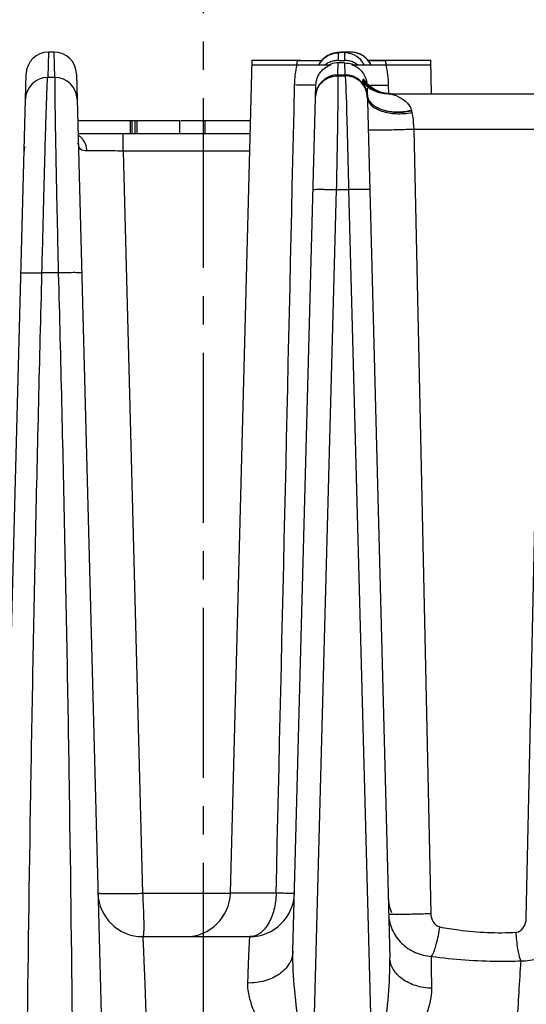
# Model space of a CAD drawing. Units: millimetres. Extents: x 23849 to 38798, y 6324 to 13660.
# Drawn here: x 25231 to 25253, y 13238 to 13283 of the extents above; entities that cross this region are included whole.
import ezdxf

# ---------------------------------------------------------------- set-up
doc = ezdxf.new("R2010")
doc.units = ezdxf.units.MM
doc.header["$LTSCALE"] = 0.4
doc.linetypes.add('CENTRO2', pattern=[28.575, 19.05, -3.175, 3.175, -3.175])
doc.linetypes.add('TRAZOS2', pattern=[9.525, 6.35, -3.175])
for name, color, linetype in [('Anotaciones Finas', 3, 'Continuous'), ('Contornos Ocultos', 6, 'TRAZOS2'), ('Ejes', 2, 'CENTRO2')]:
    doc.layers.add(name, color=color, linetype=linetype)

# ---------------------------------------------------------------- blocks, each defined once
blk = doc.blocks.new('A$C0DEA64F4')
at = {"layer": 'Anotaciones Finas', "linetype": 'Continuous'}
for p, q in [((-6.931, 2529.356), (-6.96, 2528.217)), ((-6.672, 2529.356), (-6.931, 2529.356)), ((-6.642, 2528.217), (-6.672, 2529.356)), ((5.852, 2529.305), (5.783, 2529.286)), ((5.901, 2529.316), (5.848, 2529.304)), ((5.942, 2529.323), (5.898, 2529.315)), ((5.977, 2529.329), (5.94, 2529.323)), ((6.01, 2529.333), (5.975, 2529.328)), ((6.042, 2529.337), (6.008, 2529.333)), ((6.073, 2529.34), (6.04, 2529.336)), ((6.061, 2528.981), (6.07, 2529.325)), ((6.105, 2529.343), (6.071, 2529.339)), ((6.138, 2529.345), (6.103, 2529.342)), ((6.127, 2529.34), (6.27, 2529.352)), ((6.173, 2529.348), (6.136, 2529.345)), ((6.246, 2529.352), (6.171, 2529.348)), ((6.29, 2529.355), (6.21, 2529.35)), ((6.299, 2529.355), (6.288, 2529.355)), ((6.338, 2529.33), (6.331, 2529.324)), ((6.331, 2529.324), (6.34, 2528.98)), ((6.614, 2529.356), (6.353, 2529.357)), ((6.923, 2529.302), (6.823, 2529.333)), ((7.116, 2529.216), (7.023, 2529.268)), ((7.287, 2529.092), (7.207, 2529.162)), ((1.222, 2491.638), (2.2, 2528.991)), ((2.195, 2528.791), (5.732, 2528.791)), ((2.2, 2528.991), (4.384, 2528.991)), ((6.044, 2528.34), (6.058, 2528.871)), ((6.343, 2528.871), (6.058, 2528.871)), ((6.061, 2528.981), (6.34, 2528.98)), ((6.343, 2528.871), (6.357, 2528.34)), ((6.666, 2528.791), (10.205, 2528.791)), ((7.429, 2528.935), (7.365, 2529.02)), ((7.389, 2528.991), (10.2, 2528.991)), ((7.518, 2528.791), (7.491, 2528.849)), ((10.239, 2527.491), (10.2, 2528.991)), ((-10.585, 2426.938), (-7.929, 2528.383)), ((-5.671, 2528.383), (-3.014, 2426.9)), ((6.044, 2528.34), (6.357, 2528.34)), ((6.059, 2528.294), (6.372, 2528.294)), ((-6.642, 2528.217), (-6.96, 2528.217)), ((4.027, 2489.04), (5.057, 2527.881)), ((7.242, 2528.064), (7.235, 2528.074)), ((8.3, 2527.88), (8.308, 2527.488)), ((7.346, 2527.746), (8.367, 2488.743)), ((7.348, 2527.667), (7.347, 2527.685)), ((7.352, 2527.431), (7.353, 2527.413)), ((8.418, 2527.491), (8.245, 2527.501)), ((8.287, 2527.491), (16.432, 2527.491)), ((8.331, 2527.491), (8.308, 2527.491)), ((-5.616, 2526.291), (-1.044, 2526.291)), ((-3.259, 2526.291), (-3.259, 2525.691)), ((-3.189, 2526.291), (-3.189, 2525.691)), ((-3.055, 2526.291), (-3.055, 2525.691)), ((-2.956, 2525.691), (-2.956, 2526.291)), ((-1.044, 2525.691), (-1.044, 2526.291)), ((-1.001, 2526.291), (2.129, 2526.291)), ((0.093, 2525.691), (0.093, 2526.291)), ((2.114, 2525.691), (-5.6, 2525.691)), ((-3.581, 2524.919), (-3.581, 2525.691)), ((9.439, 2525.905), (15.26, 2525.905)), ((9.439, 2525.905), (10.202, 2490.729)), ((14.482, 2490.517), (15.26, 2525.905)), ((2.093, 2524.919), (-3.581, 2524.919)), ((-3.581, 2524.919), (-2.709, 2491.621)), ((4.877, 2481.9), (5.982, 2523.192)), ((5.982, 2523.192), (6.519, 2523.192)), ((6.519, 2523.192), (7.609, 2481.9)), ((-6.486, 2519.455), (-7.218, 2519.455)), ((1.222, 2491.621), (-2.709, 2491.621)), ((3.272, 2491.638), (1.222, 2491.638)), ((-2.709, 2489.691), (2.096, 2489.691))]:
    blk.add_line(p, q, dxfattribs=at)
for points in [[(5.783, 2529.286), (5.698, 2529.256), (5.593, 2529.206), (5.472, 2529.128), (5.342, 2529.012)], [(5.788, 2529.288), (5.704, 2529.258), (5.601, 2529.21), (5.481, 2529.135), (5.351, 2529.021)], [(7.519, 2528.791), (7.496, 2528.842), (7.372, 2529.014), (7.215, 2529.158), (7.032, 2529.265), (6.832, 2529.332), (6.614, 2529.356)], [(5.342, 2529.012), (5.217, 2528.849), (5.19, 2528.791)], [(5.351, 2529.021), (5.224, 2528.86), (5.191, 2528.791)], [(7.324, 2527.966), (7.282, 2528.013), (7.258, 2528.043), (7.244, 2528.061), (7.242, 2528.064)], [(8.308, 2527.491), (8.149, 2527.502), (8.006, 2527.526), (7.878, 2527.561), (7.761, 2527.603), (7.654, 2527.652), (7.555, 2527.708), (7.465, 2527.767), (7.392, 2527.823), (7.339, 2527.868), (7.305, 2527.899), (7.286, 2527.918), (7.278, 2527.927), (7.276, 2527.929)], [(7.471, 2527.828), (7.388, 2527.901), (7.324, 2527.966)], [(7.945, 2527.567), (7.808, 2527.621), (7.682, 2527.684), (7.57, 2527.754), (7.471, 2527.828)], [(8.245, 2527.501), (8.091, 2527.527), (7.945, 2527.567)]]:
    blk.add_lwpolyline(points, dxfattribs=at)
for centre, radius, start, end in [((-6.93, 2528.356), 1, 90.0445, 178.4786), ((-6.67, 2528.357), 1, 1.5215, 90.0853), ((6.067, 2528.328), 0.996, 127.6633, 128.7906), ((6.73, 2522.154), 7.213, 92.9988, 93.6564), ((6.351, 2528.368), 0.988, 91.1857, 93.0339), ((6.351, 2528.371), 0.985, 89.8964, 91.1855), ((6.33, 2528.324), 1, 36.009, 89.9395), ((6.612, 2528.358), 0.998, 78.1245, 89.879), ((6.61, 2528.353), 1.004, 72.5126, 78.1168), ((6.609, 2528.35), 1.007, 66.924, 72.5125), ((6.607, 2528.344), 1.013, 55.9206, 66.9155), ((6.603, 2528.339), 1.019, 47.6727, 55.9112), ((8.28, 2527.971), 4.174, 166.0761, 168.5958), ((6.069, 2528.325), 0.999, 150.8514, 152.1694), ((6.072, 2528.323), 1.003, 143.7834, 150.8479), ((6.068, 2528.326), 0.998, 138.8871, 143.7809), ((6.071, 2528.323), 1.002, 128.8011, 138.8756), ((6.064, 2527.977), 1.004, 113.8398, 125.8826), ((6.061, 2527.981), 1, 101.8556, 113.8111), ((6.058, 2527.867), 1.005, 109.4086, 113.1292), ((6.058, 2527.862), 1.01, 89.9799, 109.3356), ((6.061, 2527.98), 1.001, 90.799, 101.8259), ((6.061, 2527.991), 0.989, 89.9682, 90.784), ((6.339, 2527.991), 0.989, 89.0891, 89.9131), ((6.338, 2527.98), 1.001, 78.1035, 89.0743), ((6.338, 2527.981), 1, 66.1672, 78.0742), ((6.326, 2527.831), 1.043, 66.8965, 70.4423), ((6.336, 2527.977), 1.004, 54.1452, 66.1389), ((6.328, 2528.323), 1.003, 27.8581, 35.9991), ((6.605, 2528.341), 1.017, 45.171, 47.6703), ((6.601, 2528.337), 1.022, 35.7586, 45.1628), ((8.85, 2613.112), 84.143, 269.00683, 269.53838), ((6.605, 2528.34), 1.017, 34.6964, 35.7506), ((6.601, 2528.338), 1.022, 26.3843, 34.6899), ((4.119, 2527.971), 4.175, 11.4082, 13.8698), ((6.043, 2527.34), 1, 89.9365, 178.4745), ((6.356, 2527.34), 1, 5.2264, 89.9447), ((-6.959, 2527.217), 1, 90.0605, 178.4936), ((-6.641, 2527.217), 1, 1.5065, 90.0694), ((5.976, 2527.335), 0.934, 149.8663, 151.8656), ((5.804, 2528.706), 1.481, 333.2777, 334.7536), ((8.287, 2528.99), 1.5, 219.351, 269.9981), ((8.335, 2528.994), 1.505, 217.7031, 230.1438), ((5.711, 2528.748), 1.584, 336.5051, 337.7683), ((8.386, 2528.993), 1.504, 215.6547, 226.4964), ((8.421, 2528.993), 1.503, 214.1586, 223.0346), ((8.418, 2528.99), 1.499, 223.0354, 224.7296), ((6.349, 2527.855), 0.994, 5.7098, 7.7187), ((8.415, 2528.987), 1.496, 224.7301, 225.3116), ((8.415, 2528.987), 1.495, 225.3117, 225.7709), ((8.327, 2528.985), 1.493, 230.1574, 230.7531), ((8.42, 2528.992), 1.502, 225.782, 236.1463), ((8.326, 2528.984), 1.492, 230.7532, 231.1487), ((8.333, 2528.994), 1.504, 231.1695, 243.5901), ((3.698, 2527.224), 3.66, 1.4945, 2.9574), ((8.416, 2528.987), 1.496, 236.1564, 237.0797), ((8.42, 2528.994), 1.504, 237.0891, 247.1314), ((8.329, 2528.987), 1.496, 243.6061, 244.2133), ((8.332, 2528.994), 1.504, 244.2285, 256.5943), ((8.417, 2528.987), 1.496, 247.1412, 248.4231), ((8.418, 2528.99), 1.5, 248.4251, 258.3738), ((8.383, 2528.995), 1.504, 254.4328, 266.3574), ((8.329, 2528.983), 1.492, 256.6153, 257.0916), ((8.332, 2528.996), 1.505, 257.107, 268.3132), ((8.417, 2528.986), 1.495, 258.377, 259.6427), ((8.419, 2528.994), 1.503, 259.646, 266.6767), ((8.383, 2528.991), 1.5, 266.3684, 268.0462), ((8.331, 2528.982), 1.491, 268.3241, 269.9992), ((8.382, 2528.985), 1.495, 268.0459, 269.997), ((8.419, 2528.99), 1.499, 266.6764, 268.6271), ((8.418, 2528.984), 1.493, 268.6273, 269.9995), ((8.853, 2526.603), 0.507, 14.7977, 17.5694), ((8.31, 2526.461), 1.068, 10.1194, 14.7523), ((-5.981, 2524.982), 0.752, 35.5544, 40.5685), ((-7.22, 2524.891), 0.8, 163.7505, 178.5006), ((-2.709, 2491.691), 2, 181.5, 270), ((-0.777, 2491.691), 2, 270, 358.5), ((2.096, 2491.691), 2, 270, 358.48), ((10.096, 2491.491), 1.8, 181.5, 203.625)]:
    blk.add_arc(centre, radius, start, end, dxfattribs=at)
for points in [[(5.458, 2529.116), (5.629, 2529.248), (5.855, 2529.325), (6.07, 2529.325)], [(4.1, 2527.882), (4.107, 2528.187), (4.145, 2528.494), (4.215, 2528.791)], [(6.343, 2528.871), (6.455, 2528.871), (6.569, 2528.852), (6.675, 2528.814)], [(8.184, 2528.791), (8.255, 2528.493), (8.293, 2528.186), (8.3, 2527.88)], [(3.272, 2491.638), (3.554, 2503.719), (3.831, 2515.801), (4.1, 2527.882)], [(7.35, 2527.902), (7.525, 2527.736), (7.747, 2527.611), (7.979, 2527.546)], [(5.044, 2527.367), (5.047, 2527.508), (5.086, 2527.651), (5.152, 2527.775)], [(7.352, 2527.431), (7.357, 2527.373), (7.373, 2527.316), (7.396, 2527.263)], [(7.353, 2527.413), (7.358, 2527.357), (7.374, 2527.301), (7.397, 2527.25)], [(-5.409, 2525.471), (-5.462, 2525.532), (-5.526, 2525.586), (-5.597, 2525.624)]]:
    blk.add_open_spline(points, degree=3, dxfattribs=at)
for points, knots in [([(6.07, 2529.325), (6.071, 2529.33), (6.098, 2529.334), (6.113, 2529.338), (6.127, 2529.34)], [0, 0, 0, 0, 0.272685, 1, 1, 1, 1]), ([(6.614, 2529.356), (6.551, 2529.353), (6.46, 2529.344), (6.365, 2529.34), (6.338, 2529.33)], [0, 0, 0, 0, 0.681893, 1, 1, 1, 1]), ([(4.229, 2528.975), (4.339, 2528.976), (4.705, 2528.979), (5.071, 2528.984), (5.327, 2528.989)], [0, 0, 0, 0, 0.302472, 1, 1, 1, 1]), ([(5.057, 2527.881), (5.063, 2528.089), (5.206, 2528.493), (5.554, 2528.731), (5.732, 2528.791)], [0, 0, 0, 0, 0.524563, 1, 1, 1, 1]), ([(6.666, 2528.791), (6.832, 2528.735), (7.151, 2528.526), (7.308, 2528.174), (7.333, 2527.989)], [0, 0, 0, 0, 0.483002, 1, 1, 1, 1]), ([(5.168, 2527.804), (5.255, 2527.954), (5.522, 2528.212), (5.881, 2528.296), (6.059, 2528.294)], [0, 0, 0, 0, 0.494693, 1, 1, 1, 1]), ([(5.982, 2523.192), (6.005, 2524.248), (6.034, 2525.948), (6.064, 2527.649), (6.059, 2528.294)], [0, 0, 0, 0, 0.620875, 1, 1, 1, 1]), ([(6.044, 2528.34), (6.049, 2528.338), (6.053, 2528.319), (6.057, 2528.305), (6.059, 2528.294)], [0, 0, 0, 0, 0.305645, 1, 1, 1, 1]), ([(6.357, 2528.34), (6.362, 2528.338), (6.367, 2528.319), (6.37, 2528.305), (6.372, 2528.294)], [0, 0, 0, 0, 0.307833, 1, 1, 1, 1]), ([(6.372, 2528.294), (6.406, 2527.65), (6.451, 2525.948), (6.496, 2524.248), (6.519, 2523.192)], [0, 0, 0, 0, 0.37929, 1, 1, 1, 1]), ([(7.353, 2527.413), (7.335, 2527.644), (7.1, 2528.114), (6.612, 2528.29), (6.372, 2528.294)], [0, 0, 0, 0, 0.492012, 1, 1, 1, 1]), ([(-7.218, 2519.455), (-7.204, 2520.021), (-7.177, 2521.131), (-7.137, 2522.741), (-7.098, 2524.224), (-7.061, 2525.525), (-7.033, 2526.474), (-7.011, 2527.108), (-6.999, 2527.479), (-6.986, 2527.774), (-6.979, 2527.993), (-6.967, 2528.131), (-6.966, 2528.199), (-6.96, 2528.217)], [0, 0, 0, 0, 0.193936, 0.379907, 0.551159, 0.701476, 0.825414, 0.876049, 0.918497, 0.952376, 0.977384, 0.993302, 1, 1, 1, 1]), ([(-6.642, 2528.217), (-6.647, 2528.198), (-6.644, 2528.131), (-6.649, 2527.993), (-6.646, 2527.774), (-6.645, 2527.478), (-6.64, 2527.107), (-6.631, 2526.474), (-6.615, 2525.525), (-6.59, 2524.224), (-6.56, 2522.742), (-6.524, 2521.131), (-6.499, 2520.021), (-6.486, 2519.455)], [0, 0, 0, 0, 0.006677, 0.022585, 0.047589, 0.081464, 0.123905, 0.174528, 0.298426, 0.448698, 0.619929, 0.805939, 1, 1, 1, 1]), ([(5.057, 2527.881), (5.057, 2527.876), (5.023, 2527.881), (4.986, 2527.872), (4.9, 2527.875), (4.793, 2527.873), (4.654, 2527.874), (4.42, 2527.876), (4.233, 2527.879), (4.1, 2527.882)], [0, 0, 0, 0, 0.017462, 0.068389, 0.152197, 0.267571, 0.412588, 0.584929, 1, 1, 1, 1]), ([(7.127, 2528.039), (7.125, 2528.036), (7.135, 2528.021), (7.147, 2527.996), (7.173, 2527.955), (7.223, 2527.868), (7.304, 2527.698), (7.343, 2527.534), (7.352, 2527.431)], [0, 0, 0, 0, 0.019336, 0.065441, 0.138096, 0.237597, 0.526937, 1, 1, 1, 1]), ([(7.163, 2528.116), (7.156, 2528.1), (7.195, 2528.056), (7.161, 2528.067), (7.147, 2528.079), (7.144, 2528.074)], [0, 0, 0, 0, 0.614665, 0.80025, 1, 1, 1, 1]), ([(7.242, 2528.064), (7.228, 2528.088), (7.217, 2528.1), (7.18, 2528.156), (7.177, 2528.149)], [0, 0, 0, 0, 0.765018, 1, 1, 1, 1]), ([(7.41, 2527.875), (7.454, 2527.873), (7.751, 2527.871), (8.047, 2527.876), (8.3, 2527.88)], [0, 0, 0, 0, 0.148992, 1, 1, 1, 1]), ([(8.287, 2527.491), (8.298, 2527.491), (8.346, 2527.489), (8.394, 2527.482), (8.43, 2527.474)], [0, 0, 0, 0, 0.229689, 1, 1, 1, 1]), ([(8.43, 2527.474), (8.505, 2527.459), (8.875, 2527.342), (9.24, 2527.057), (9.336, 2526.756)], [0, 0, 0, 0, 0.19536, 1, 1, 1, 1]), ([(7.357, 2527.319), (7.36, 2527.19), (7.486, 2526.986), (7.742, 2526.816), (8.116, 2526.658), (8.67, 2526.57), (9.131, 2526.602), (9.361, 2526.648)], [0, 0, 0, 0, 0.168461, 0.276912, 0.402949, 0.693813, 1, 1, 1, 1]), ([(7.396, 2527.263), (7.414, 2527.221), (7.519, 2527.043), (7.697, 2526.919), (7.84, 2526.85)], [0, 0, 0, 0, 0.224235, 1, 1, 1, 1]), ([(7.397, 2527.25), (7.415, 2527.209), (7.521, 2527.036), (7.697, 2526.914), (7.84, 2526.851)], [0, 0, 0, 0, 0.222944, 1, 1, 1, 1]), ([(7.84, 2526.851), (8.056, 2526.738), (8.571, 2526.63), (9.085, 2526.67), (9.343, 2526.733)], [0, 0, 0, 0, 0.479069, 1, 1, 1, 1]), ([(7.84, 2526.85), (8.058, 2526.745), (8.568, 2526.638), (9.08, 2526.688), (9.336, 2526.756)], [0, 0, 0, 0, 0.47789, 1, 1, 1, 1]), ([(9.361, 2526.648), (9.371, 2526.591), (9.41, 2526.345), (9.43, 2526.096), (9.439, 2525.905)], [0, 0, 0, 0, 0.231692, 1, 1, 1, 1]), ([(7.395, 2525.878), (7.395, 2525.875), (7.417, 2525.876), (7.443, 2525.871), (7.501, 2525.871), (7.574, 2525.869), (7.669, 2525.869), (7.829, 2525.869), (8.065, 2525.871), (8.381, 2525.876), (8.845, 2525.886), (9.201, 2525.897), (9.439, 2525.905)], [0, 0, 0, 0, 0.005673, 0.021869, 0.048508, 0.08521, 0.131448, 0.186545, 0.319956, 0.477628, 0.650328, 1, 1, 1, 1]), ([(-5.207, 2524.924), (-5.306, 2524.923), (-5.535, 2524.953), (-5.587, 2525.178), (-5.59, 2525.273)], [0, 0, 0, 0, 0.511466, 1, 1, 1, 1]), ([(-5.207, 2524.924), (-5.209, 2524.969), (-5.226, 2525.143), (-5.293, 2525.314), (-5.369, 2525.419)], [0, 0, 0, 0, 0.25793, 1, 1, 1, 1]), ([(-3.581, 2524.919), (-3.738, 2524.92), (-4.28, 2524.925), (-4.822, 2524.927), (-5.207, 2524.924)], [0, 0, 0, 0, 0.289218, 1, 1, 1, 1]), ([(4.933, 2523.192), (4.933, 2523.199), (4.975, 2523.194), (5.021, 2523.205), (5.125, 2523.202), (5.252, 2523.205), (5.411, 2523.203), (5.656, 2523.2), (5.849, 2523.196), (5.982, 2523.192)], [0, 0, 0, 0, 0.020151, 0.077928, 0.171351, 0.296664, 0.448782, 0.621482, 1, 1, 1, 1]), ([(7.465, 2523.192), (7.465, 2523.198), (7.428, 2523.193), (7.387, 2523.203), (7.295, 2523.2), (7.183, 2523.202), (7.041, 2523.201), (6.817, 2523.199), (6.641, 2523.195), (6.519, 2523.192)], [0, 0, 0, 0, 0.019556, 0.075845, 0.167194, 0.29038, 0.44102, 0.613703, 1, 1, 1, 1]), ([(-8.163, 2519.455), (-8.163, 2519.461), (-8.126, 2519.456), (-8.085, 2519.465), (-7.993, 2519.463), (-7.881, 2519.465), (-7.739, 2519.464), (-7.516, 2519.461), (-7.339, 2519.458), (-7.218, 2519.455)], [0, 0, 0, 0, 0.019551, 0.075827, 0.167159, 0.290327, 0.440955, 0.613637, 1, 1, 1, 1]), ([(-7.832, 2426.311), (-8.04, 2441.834), (-8.115, 2465.124), (-7.799, 2492.291), (-7.507, 2507.814), (-7.317, 2515.575), (-7.218, 2519.455)], [0, 0, 0, 0, 0.499989, 0.749992, 0.874996, 1, 1, 1, 1]), ([(-5.437, 2519.455), (-5.438, 2519.462), (-5.479, 2519.456), (-5.526, 2519.467), (-5.63, 2519.464), (-5.756, 2519.467), (-5.915, 2519.465), (-6.161, 2519.462), (-6.353, 2519.458), (-6.486, 2519.455)], [0, 0, 0, 0, 0.020218, 0.078049, 0.171492, 0.296797, 0.448879, 0.621552, 1, 1, 1, 1]), ([(-6.486, 2519.455), (-6.386, 2515.575), (-6.198, 2507.814), (-5.919, 2492.292), (-5.646, 2465.124), (-5.796, 2441.834), (-6.07, 2426.311)], [0, 0, 0, 0, 0.124998, 0.249998, 0.499998, 1, 1, 1, 1]), ([(-2.709, 2491.621), (-2.964, 2491.614), (-3.334, 2491.607), (-3.805, 2491.603), (-4.105, 2491.604), (-4.35, 2491.607), (-4.517, 2491.613), (-4.616, 2491.619), (-4.666, 2491.624), (-4.691, 2491.629), (-4.709, 2491.634), (-4.709, 2491.638)], [0, 0, 0, 0, 0.38189, 0.554413, 0.705653, 0.829825, 0.922203, 0.955337, 0.979352, 0.994108, 1, 1, 1, 1]), ([(-2.709, 2491.621), (-2.697, 2491.373), (-2.68, 2491.014), (-2.664, 2490.558), (-2.658, 2490.269), (-2.657, 2490.036), (-2.665, 2489.853), (-2.674, 2489.758), (-2.695, 2489.691), (-2.709, 2489.691)], [0, 0, 0, 0, 0.383544, 0.555658, 0.706009, 0.829065, 0.920393, 0.977089, 1, 1, 1, 1]), ([(3.272, 2491.638), (3.268, 2491.386), (3.209, 2490.906), (2.966, 2490.277), (2.597, 2489.821), (2.252, 2489.691), (2.096, 2489.691)], [0, 0, 0, 0, 0.306038, 0.58204, 0.810896, 1, 1, 1, 1]), ([(4.096, 2491.638), (4.095, 2491.633), (4.066, 2491.638), (4.035, 2491.63), (3.962, 2491.633), (3.87, 2491.631), (3.751, 2491.632), (3.549, 2491.634), (3.387, 2491.636), (3.272, 2491.638)], [0, 0, 0, 0, 0.017209, 0.067512, 0.150432, 0.264854, 0.409205, 0.581493, 1, 1, 1, 1]), ([(8.316, 2490.703), (8.316, 2490.699), (8.336, 2490.702), (8.359, 2490.696), (8.411, 2490.697), (8.476, 2490.696), (8.561, 2490.696), (8.704, 2490.696), (8.918, 2490.699), (9.207, 2490.704), (9.64, 2490.713), (9.976, 2490.722), (10.202, 2490.729)], [0, 0, 0, 0, 0.005404, 0.021003, 0.04671, 0.082197, 0.127007, 0.180558, 0.310975, 0.466646, 0.639458, 1, 1, 1, 1]), ([(8.316, 2490.703), (8.322, 2490.463), (8.432, 2489.976), (8.861, 2489.362), (9.491, 2488.938), (9.989, 2488.82), (10.24, 2488.806)], [0, 0, 0, 0, 0.244134, 0.492015, 0.74452, 1, 1, 1, 1]), ([(10.202, 2490.729), (10.205, 2490.599), (10.272, 2490.343), (10.489, 2490.149), (10.613, 2490.126)], [0, 0, 0, 0, 0.507438, 1, 1, 1, 1]), ([(14.028, 2489.889), (14.162, 2489.897), (14.408, 2490.104), (14.478, 2490.378), (14.482, 2490.517)], [0, 0, 0, 0, 0.490773, 1, 1, 1, 1]), ([(14.24, 2488.606), (14.508, 2488.596), (15.049, 2488.679), (15.749, 2489.088), (16.233, 2489.722), (16.358, 2490.237), (16.365, 2490.491)], [0, 0, 0, 0, 0.256527, 0.509907, 0.757395, 1, 1, 1, 1]), ([(10.24, 2488.806), (10.338, 2488.973), (10.48, 2489.416), (10.573, 2489.864), (10.613, 2490.126)], [0, 0, 0, 0, 0.421558, 1, 1, 1, 1]), ([(10.613, 2490.126), (10.892, 2490.075), (12.02, 2489.895), (13.171, 2489.84), (14.028, 2489.889)], [0, 0, 0, 0, 0.248791, 1, 1, 1, 1]), ([(14.24, 2488.606), (14.171, 2488.779), (14.084, 2489.209), (14.04, 2489.642), (14.028, 2489.889)], [0, 0, 0, 0, 0.428875, 1, 1, 1, 1]), ([(-2.709, 2489.691), (-2.706, 2489.691), (-2.708, 2489.671), (-2.702, 2489.65), (-2.7, 2489.6), (-2.695, 2489.536), (-2.691, 2489.453), (-2.683, 2489.306), (-2.672, 2489.078), (-2.658, 2488.755), (-2.642, 2488.365), (-2.624, 2487.913), (-2.596, 2487.199), (-2.56, 2486.187), (-2.513, 2484.857), (-2.464, 2483.409), (-2.432, 2482.41), (-2.415, 2481.9)], [0, 0, 0, 0, 0.001241, 0.004848, 0.010831, 0.019179, 0.029874, 0.042889, 0.075757, 0.117477, 0.167659, 0.225837, 0.29147, 0.442593, 0.615423, 0.803553, 1, 1, 1, 1]), ([(2.005, 2487.612), (2.011, 2487.769), (2.022, 2488.064), (2.038, 2488.479), (2.052, 2488.836), (2.065, 2489.132), (2.074, 2489.34), (2.081, 2489.473), (2.085, 2489.55), (2.089, 2489.608), (2.09, 2489.654), (2.096, 2489.673), (2.093, 2489.691), (2.096, 2489.691)], [0, 0, 0, 0, 0.226013, 0.425949, 0.59811, 0.741032, 0.853498, 0.898001, 0.934551, 0.963072, 0.983503, 0.995808, 1, 1, 1, 1]), ([(4.027, 2489.04), (4.021, 2488.845), (3.893, 2488.435), (3.421, 2487.963), (2.762, 2487.667), (2.261, 2487.607), (2.005, 2487.612)], [0, 0, 0, 0, 0.21494, 0.451809, 0.716718, 1, 1, 1, 1]), ([(4.877, 2481.9), (4.685, 2483.101), (4.389, 2484.893), (4.091, 2487.273), (4.011, 2488.457), (4.027, 2489.04)], [0, 0, 0, 0, 0.507019, 0.756754, 1, 1, 1, 1]), ([(7.609, 2481.9), (7.792, 2483.049), (8.064, 2484.764), (8.321, 2487.047), (8.382, 2488.182), (8.367, 2488.743)], [0, 0, 0, 0, 0.50627, 0.755799, 1, 1, 1, 1]), ([(10.246, 2487.375), (10.004, 2487.382), (9.535, 2487.456), (8.924, 2487.746), (8.49, 2488.186), (8.372, 2488.565), (8.367, 2488.743)], [0, 0, 0, 0, 0.287679, 0.553442, 0.788459, 1, 1, 1, 1]), ([(10.246, 2487.375), (10.245, 2487.512), (10.24, 2487.989), (10.238, 2488.466), (10.24, 2488.806)], [0, 0, 0, 0, 0.289015, 1, 1, 1, 1]), ([(10.24, 2488.806), (11.235, 2488.675), (12.572, 2488.568), (13.908, 2488.592), (14.24, 2488.606)], [0, 0, 0, 0, 0.751299, 1, 1, 1, 1]), ([(14.24, 2488.606), (14.162, 2487.665), (14.044, 2485.43), (13.954, 2483.193), (13.911, 2481.9)], [0, 0, 0, 0, 0.421776, 1, 1, 1, 1]), ([(4.877, 2481.9), (4.554, 2482.397), (3.915, 2483.375), (3.019, 2484.82), (2.386, 2486.016), (2.063, 2486.947), (1.997, 2487.4), (2.005, 2487.612)], [0, 0, 0, 0, 0.275448, 0.542817, 0.790399, 0.901234, 1, 1, 1, 1]), ([(7.609, 2481.9), (7.914, 2482.371), (8.512, 2483.299), (9.337, 2484.683), (9.99, 2486.009), (10.252, 2486.939), (10.246, 2487.375)], [0, 0, 0, 0, 0.274881, 0.540272, 0.786636, 1, 1, 1, 1])]:
    blk.add_open_spline(points, degree=3, knots=knots, dxfattribs=at)
at = {"layer": 'Ejes'}
blk.add_line((0, 2595.876), (0, -74.291), dxfattribs=at)
blk.add_line((0, 2595.876), (0, -74.291), dxfattribs=at)

msp = doc.modelspace()

# ---------------------------------------------------------------- block references
at = {"layer": 'Contornos Ocultos'}
msp.add_blockref('A$C0DEA64F4', (25238.838, 10751.797), dxfattribs=at)

doc.saveas('drawing.dxf')
